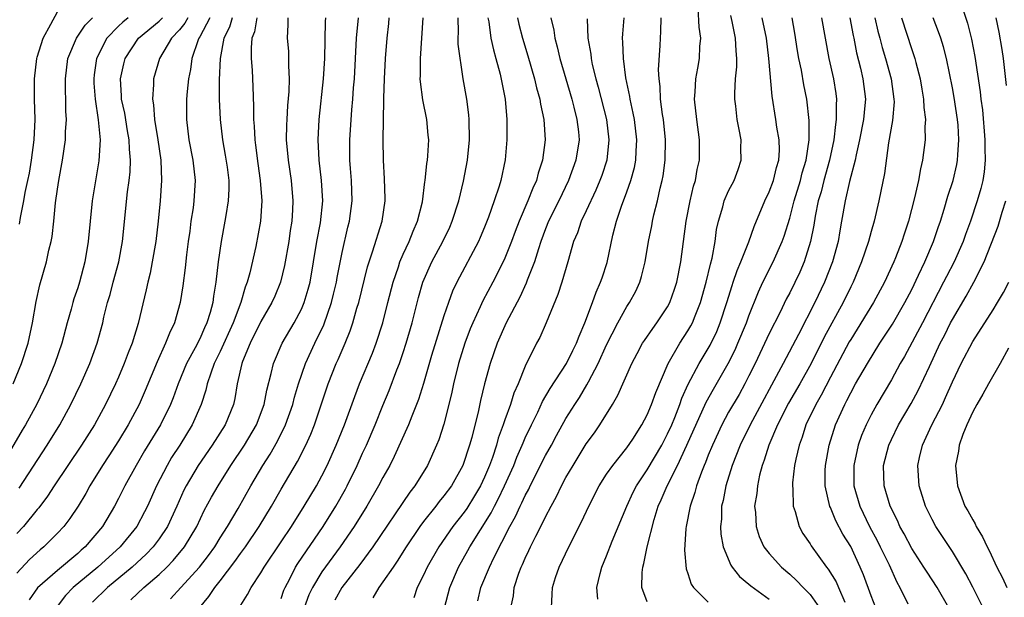
# Model space of a CAD drawing. Units: inches. Extents: x 2578328 to 2580000, y 1491000 to 1494000.
# Drawn here: x 2579253 to 2579350, y 1491782 to 1491839 of the extents above; entities that cross this region are included whole.
import ezdxf

# ---------------------------------------------------------------- set-up
doc = ezdxf.new("R2010")
doc.units = ezdxf.units.IN
doc.header["$MEASUREMENT"] = 0
doc.layers.add('LD25771491_2ft', color=198, linetype='Continuous')

msp = doc.modelspace()

# ---------------------------------------------------------------- linework, layer by layer
at = {"layer": 'LD25771491_2ft'}
for points, elevation in [([(2579345.5, 1491841.499), (2579346.488, 1491838.488), (2579346.89, 1491836.89), (2579347.211, 1491835.211), (2579347.737, 1491831.738), (2579347.801, 1491831), (2579347.948, 1491829.948), (2579348.194, 1491827), (2579348.174, 1491826.175), (2579348.224, 1491825), (2579348.129, 1491823.871), (2579347.984, 1491823), (2579347.793, 1491822.207), (2579347.449, 1491821), (2579346.777, 1491819), (2579346.295, 1491817.705), (2579346.055, 1491817), (2579345.181, 1491815), (2579344.421, 1491813.579), (2579344.134, 1491813), (2579342.057, 1491809), (2579340.293, 1491805.707), (2579339.878, 1491805), (2579339, 1491803.408), (2579337.566, 1491801), (2579337, 1491799.957), (2579336.527, 1491799), (2579336.076, 1491797.924), (2579335.751, 1491797), (2579335.293, 1491795), (2579335.311, 1491793), (2579335.89, 1491791), (2579336.865, 1491789), (2579337.612, 1491787.612), (2579337.914, 1491787), (2579338.769, 1491785.231), (2579339.532, 1491783.532), (2579339.835, 1491783), (2579340.626, 1491781.374)], 10002), ([(2579253.28, 1491818.72), (2579253.378, 1491819.378), (2579253.698, 1491821), (2579253.821, 1491821.821), (2579254.082, 1491823), (2579254.27, 1491823.73), (2579254.468, 1491825), (2579254.73, 1491827), (2579254.805, 1491829), (2579254.762, 1491831), (2579254.758, 1491833), (2579254.966, 1491835), (2579255, 1491835.121), (2579255.609, 1491837), (2579256.364, 1491838.364), (2579257, 1491839.595)], 10060), ([(2579301.592, 1491781), (2579301.833, 1491782.167), (2579301.927, 1491783), (2579302.386, 1491784.387), (2579302.611, 1491785), (2579302.739, 1491785.261), (2579303, 1491785.89), (2579303.365, 1491786.634), (2579303.523, 1491787), (2579304.045, 1491788.045), (2579304.543, 1491789), (2579305, 1491789.928), (2579305.554, 1491791), (2579306.069, 1491791.932), (2579306.57, 1491793), (2579307, 1491793.794), (2579307.703, 1491795), (2579309, 1491797.116), (2579309.798, 1491798.202), (2579310.344, 1491799), (2579311.589, 1491801), (2579312.108, 1491801.893), (2579313.482, 1491805), (2579313.999, 1491806), (2579314.543, 1491807), (2579314.718, 1491807.282), (2579315.536, 1491808.464), (2579315.953, 1491809), (2579317, 1491810.571), (2579317.233, 1491811), (2579317.68, 1491812.32), (2579317.894, 1491813), (2579318.29, 1491815), (2579318.826, 1491819), (2579319.211, 1491821), (2579319.543, 1491822.457), (2579319.729, 1491823), (2579319.904, 1491824.096), (2579320.134, 1491825), (2579320.148, 1491827), (2579319.873, 1491829), (2579319.658, 1491831), (2579319.722, 1491831.722), (2579319.781, 1491833), (2579319.955, 1491834.045), (2579320.14, 1491835), (2579320.183, 1491836.183), (2579320.25, 1491837), (2579320.089, 1491838.089), (2579320.004, 1491839.996)], 10020), ([(2579305.566, 1491781), (2579305.656, 1491782.344), (2579305.665, 1491783), (2579305.981, 1491783.981), (2579306.337, 1491785), (2579307.276, 1491787), (2579308.539, 1491789.461), (2579309.242, 1491791), (2579310.274, 1491793), (2579311, 1491794.126), (2579311.6, 1491795), (2579313, 1491796.719), (2579313.573, 1491797.573), (2579314.478, 1491799), (2579315, 1491799.978), (2579315.43, 1491801), (2579315.835, 1491802.165), (2579317.048, 1491805), (2579318.189, 1491807), (2579319, 1491808.214), (2579319.293, 1491808.707), (2579319.442, 1491809), (2579319.712, 1491809.712), (2579320.244, 1491811), (2579320.798, 1491813), (2579321.212, 1491814.788), (2579321.381, 1491815.381), (2579321.669, 1491817), (2579321.818, 1491818.182), (2579321.992, 1491819), (2579322.421, 1491820.421), (2579322.569, 1491821), (2579323, 1491821.989), (2579323.53, 1491823), (2579323.921, 1491824.079), (2579324.233, 1491825), (2579324.211, 1491826.211), (2579324.223, 1491827), (2579324.018, 1491828.018), (2579323.848, 1491829), (2579323.697, 1491830.303), (2579323.601, 1491831), (2579323.595, 1491831.595), (2579323.681, 1491833), (2579323.812, 1491834.188), (2579323.815, 1491835), (2579323.741, 1491835.741), (2579323.69, 1491837), (2579323.361, 1491838.638), (2579323.218, 1491839.219)], 10018), ([(2579263.973, 1491839), (2579263.426, 1491838.574), (2579263, 1491838.172), (2579261.859, 1491837), (2579260.857, 1491835), (2579260.614, 1491833.386), (2579260.572, 1491833), (2579260.588, 1491832.588), (2579260.698, 1491831), (2579261.013, 1491828.987), (2579261.193, 1491827), (2579261.074, 1491824.926), (2579260.416, 1491821), (2579260.21, 1491819), (2579260.036, 1491817), (2579259.71, 1491815), (2579259.167, 1491813), (2579259, 1491812.464), (2579258.617, 1491811.383), (2579258.507, 1491811), (2579258.345, 1491810.345), (2579257.964, 1491809), (2579257.448, 1491807), (2579256.757, 1491805), (2579255.922, 1491803), (2579254.979, 1491801.021), (2579253.877, 1491799), (2579253.544, 1491798.456), (2579252.262, 1491796.262)], 10056), ([(2579252.634, 1491803), (2579253.457, 1491805), (2579254.113, 1491807), (2579254.556, 1491809), (2579254.902, 1491811.098), (2579255.256, 1491812.745), (2579255.918, 1491815), (2579256.172, 1491816.172), (2579256.389, 1491817), (2579256.487, 1491817.513), (2579256.652, 1491819), (2579256.824, 1491820.824), (2579257, 1491822.139), (2579257.128, 1491823), (2579257.495, 1491825), (2579257.791, 1491827), (2579257.804, 1491827.804), (2579257.884, 1491829), (2579257.826, 1491829.826), (2579257.821, 1491831), (2579257.786, 1491831.785), (2579257.782, 1491833), (2579258.028, 1491835), (2579258.866, 1491837), (2579259.714, 1491838.285), (2579260.444, 1491839)], 10058), ([(2579269.825, 1491839), (2579269.531, 1491838.469), (2579269, 1491837.817), (2579268.22, 1491837), (2579267.031, 1491835), (2579266.437, 1491833), (2579266.441, 1491832.441), (2579266.336, 1491831), (2579266.445, 1491830.445), (2579266.547, 1491829), (2579266.871, 1491827), (2579267.155, 1491825), (2579267.235, 1491823), (2579267.093, 1491821), (2579266.895, 1491819), (2579266.673, 1491817), (2579266.332, 1491815), (2579266.12, 1491813.88), (2579265.888, 1491813), (2579265.738, 1491812.262), (2579264.939, 1491808.939), (2579264.339, 1491807), (2579263.952, 1491806.048), (2579263.577, 1491805), (2579263, 1491803.664), (2579262.7, 1491803), (2579261.722, 1491801), (2579260.639, 1491799), (2579259.371, 1491797), (2579258.011, 1491795), (2579256.683, 1491793), (2579256.033, 1491791.967), (2579255.161, 1491790.839), (2579255, 1491790.661), (2579253.654, 1491789), (2579253, 1491788.301)], 10052), ([(2579271.993, 1491839), (2579271, 1491837.139), (2579270.91, 1491837), (2579270.847, 1491836.847), (2579270.224, 1491835), (2579270.079, 1491833.921), (2579269.876, 1491833), (2579269.755, 1491831.755), (2579269.707, 1491831), (2579269.707, 1491829), (2579269.936, 1491827), (2579270.316, 1491825), (2579270.546, 1491823), (2579270.419, 1491821), (2579270.335, 1491820.335), (2579270.13, 1491819), (2579270.012, 1491818.012), (2579269.87, 1491817), (2579269.708, 1491815.708), (2579269.576, 1491814.424), (2579269.344, 1491812.656), (2579269.084, 1491811), (2579268.507, 1491809), (2579268.008, 1491807.992), (2579267.637, 1491807), (2579266.816, 1491805.184), (2579265.641, 1491802.359), (2579265.036, 1491801), (2579263.955, 1491799), (2579263, 1491797.419), (2579262.057, 1491795.943), (2579261.418, 1491795), (2579260.19, 1491793), (2579259.779, 1491792.221), (2579259.051, 1491791), (2579258.23, 1491789.77), (2579257.627, 1491789), (2579257, 1491788.332), (2579255.678, 1491787), (2579255.298, 1491786.702), (2579254.26, 1491785.74), (2579253, 1491784.391)], 10050), ([(2579253.233, 1491792.767), (2579256.006, 1491797), (2579257.248, 1491799), (2579258.325, 1491801), (2579259.287, 1491803), (2579260.188, 1491805), (2579260.918, 1491807), (2579261.45, 1491809), (2579261.579, 1491809.579), (2579261.941, 1491811), (2579262.187, 1491811.813), (2579262.489, 1491813), (2579263.033, 1491815), (2579263.411, 1491817), (2579263.906, 1491821.906), (2579264.056, 1491823), (2579264.147, 1491823.853), (2579264.187, 1491825), (2579264.084, 1491826.084), (2579264.065, 1491827), (2579263.898, 1491827.898), (2579263.615, 1491829.615), (2579263.317, 1491831), (2579263.316, 1491831.316), (2579263.202, 1491833), (2579263.531, 1491834.469), (2579263.67, 1491835), (2579264.979, 1491837), (2579267, 1491838.665), (2579267.322, 1491839)], 10054), ([(2579274.186, 1491839), (2579273.914, 1491838.086), (2579273.378, 1491837), (2579273.002, 1491835.002), (2579272.896, 1491832.896), (2579272.908, 1491831), (2579272.987, 1491829), (2579273.22, 1491827), (2579273.505, 1491825.504), (2579273.677, 1491824.323), (2579273.843, 1491823), (2579273.858, 1491822.142), (2579273.804, 1491821), (2579273.552, 1491819.552), (2579273.478, 1491819), (2579273.09, 1491817), (2579272.81, 1491815), (2579272.59, 1491813), (2579272.359, 1491811.641), (2579272.288, 1491811), (2579272.032, 1491810.032), (2579271.703, 1491809), (2579271.467, 1491808.533), (2579271, 1491807.452), (2579270.539, 1491806.539), (2579269.707, 1491805), (2579268.887, 1491803), (2579268.375, 1491801.625), (2579268.118, 1491801), (2579267.136, 1491799), (2579265.577, 1491796.424), (2579264.735, 1491795), (2579263.621, 1491793), (2579263, 1491791.728), (2579262.623, 1491791), (2579261.436, 1491789), (2579259.728, 1491787), (2579259.336, 1491786.664), (2579259, 1491786.348), (2579257, 1491784.679), (2579255.044, 1491782.956), (2579254.213, 1491781.787)], 10048), ([(2579276.605, 1491839), (2579276.373, 1491837.627), (2579276.125, 1491837), (2579276.036, 1491836.036), (2579276.054, 1491835), (2579276.143, 1491833.857), (2579276.215, 1491832.214), (2579276.293, 1491830.293), (2579276.289, 1491829), (2579276.35, 1491828.35), (2579276.396, 1491827), (2579276.477, 1491826.477), (2579276.692, 1491824.692), (2579276.939, 1491823), (2579277.09, 1491821), (2579276.979, 1491819), (2579276.526, 1491816.526), (2579275.934, 1491813.934), (2579275.672, 1491813), (2579275.472, 1491812.528), (2579275.023, 1491811), (2579274.277, 1491809), (2579273, 1491806.186), (2579272.42, 1491805), (2579272.069, 1491804.069), (2579271.728, 1491803), (2579271.6, 1491802.4), (2579271.135, 1491801), (2579270.26, 1491799), (2579269.032, 1491797), (2579268.233, 1491795.767), (2579267.777, 1491795), (2579266.738, 1491793), (2579265.857, 1491791), (2579265.571, 1491790.429), (2579264.803, 1491789), (2579263.157, 1491787), (2579260.986, 1491785), (2579258.565, 1491783), (2579257.788, 1491782.212), (2579256.865, 1491781)], 10046), ([(2579279.652, 1491839), (2579279.667, 1491838.333), (2579279.603, 1491837), (2579279.706, 1491835.706), (2579279.735, 1491835), (2579279.718, 1491834.282), (2579279.785, 1491833), (2579279.752, 1491831.752), (2579279.625, 1491830.375), (2579279.543, 1491829), (2579279.521, 1491828.479), (2579279.505, 1491827), (2579279.681, 1491825), (2579279.971, 1491823), (2579280.143, 1491821), (2579280.112, 1491820.112), (2579280.038, 1491819), (2579279.897, 1491818.103), (2579279.748, 1491817), (2579279.339, 1491814.661), (2579278.929, 1491813), (2579278.366, 1491811.634), (2579278.084, 1491811), (2579277, 1491809.13), (2579275.956, 1491807), (2579275.204, 1491805.205), (2579275.127, 1491805), (2579274.689, 1491803), (2579274.437, 1491801.563), (2579274.304, 1491801), (2579273.482, 1491799), (2579272.226, 1491797), (2579270.85, 1491795), (2579269.654, 1491793), (2579269.435, 1491792.565), (2579268.738, 1491791), (2579267.817, 1491789), (2579267, 1491787.79), (2579266.407, 1491787), (2579265.724, 1491786.275), (2579264.335, 1491785), (2579261.923, 1491783), (2579260.44, 1491781.56)], 10044), ([(2579264.224, 1491781.776), (2579265.509, 1491783), (2579267, 1491784.278), (2579267.75, 1491785), (2579268.369, 1491785.631), (2579269.493, 1491787), (2579270.7, 1491789), (2579271.44, 1491790.56), (2579272.14, 1491791.86), (2579272.792, 1491793), (2579274.062, 1491795), (2579275.385, 1491797), (2579276.564, 1491799), (2579277.325, 1491801), (2579277.591, 1491802.409), (2579278.022, 1491804.022), (2579278.234, 1491805), (2579279.115, 1491807), (2579280.289, 1491809), (2579281, 1491810.359), (2579281.274, 1491811), (2579281.667, 1491812.333), (2579281.841, 1491813), (2579282.194, 1491815), (2579282.515, 1491817), (2579282.852, 1491818.851), (2579283.085, 1491821), (2579282.976, 1491823), (2579282.721, 1491825), (2579282.623, 1491827), (2579282.74, 1491829), (2579283.16, 1491833), (2579283.291, 1491835), (2579283.372, 1491838.628), (2579283.405, 1491839)], 10042), ([(2579268.132, 1491781.868), (2579269.141, 1491783), (2579270.97, 1491785), (2579271.853, 1491786.147), (2579272.469, 1491787), (2579273, 1491787.872), (2579273.722, 1491789), (2579274.765, 1491790.765), (2579276.031, 1491793), (2579277.214, 1491795), (2579277.909, 1491796.092), (2579278.636, 1491797.365), (2579279.438, 1491799), (2579280.141, 1491801), (2579280.308, 1491801.692), (2579280.7, 1491803), (2579281.382, 1491805), (2579282.32, 1491807), (2579283.192, 1491808.809), (2579283.948, 1491811), (2579284.161, 1491811.839), (2579284.435, 1491813), (2579284.517, 1491813.483), (2579285, 1491815.924), (2579285.567, 1491818.433), (2579285.712, 1491819), (2579285.968, 1491821), (2579285.914, 1491823), (2579285.806, 1491824.194), (2579285.756, 1491825), (2579285.742, 1491827), (2579285.95, 1491829.95), (2579286.052, 1491831), (2579286.124, 1491832.124), (2579286.2, 1491833), (2579286.318, 1491835), (2579286.405, 1491837), (2579286.599, 1491839)], 10040), ([(2579270.974, 1491781), (2579271.902, 1491782.098), (2579272.471, 1491783), (2579273, 1491783.654), (2579274.455, 1491785.545), (2579275, 1491786.335), (2579275.483, 1491787), (2579276.843, 1491789), (2579278.053, 1491791), (2579279, 1491792.666), (2579280.619, 1491795.381), (2579281.436, 1491797), (2579281.922, 1491798.078), (2579282.286, 1491799), (2579283.631, 1491803), (2579284.423, 1491805), (2579284.609, 1491805.392), (2579285.297, 1491807), (2579285.787, 1491808.213), (2579286.042, 1491809), (2579286.452, 1491810.452), (2579286.623, 1491811), (2579287.49, 1491814.51), (2579287.638, 1491815), (2579287.979, 1491815.979), (2579288.918, 1491819), (2579289.216, 1491821), (2579289.22, 1491821.221), (2579289.17, 1491823.17), (2579289.054, 1491825), (2579289.037, 1491827), (2579289.105, 1491830.895), (2579289.094, 1491831.094), (2579289.156, 1491833), (2579289.274, 1491835), (2579289.429, 1491837), (2579289.571, 1491838.429), (2579289.613, 1491839)], 10038), ([(2579274.877, 1491781), (2579275.705, 1491782.294), (2579276.064, 1491783), (2579277, 1491784.423), (2579277.325, 1491785), (2579279, 1491787.474), (2579280.011, 1491789), (2579281.271, 1491791), (2579282.479, 1491793), (2579283, 1491793.961), (2579283.512, 1491795), (2579284.408, 1491797), (2579285.224, 1491799), (2579286.228, 1491801.771), (2579286.712, 1491803), (2579287.975, 1491806.024), (2579288.34, 1491807), (2579288.982, 1491809), (2579289.504, 1491811), (2579290.005, 1491813), (2579290.526, 1491814.526), (2579290.671, 1491815), (2579291, 1491815.763), (2579291.572, 1491817), (2579291.969, 1491818.031), (2579292.419, 1491819), (2579292.901, 1491820.901), (2579293.139, 1491822.861), (2579293.169, 1491823), (2579293.331, 1491824.669), (2579293.395, 1491825), (2579293.437, 1491825.436), (2579293.505, 1491827), (2579293.47, 1491827.47), (2579293.314, 1491829), (2579292.934, 1491830.934), (2579292.694, 1491832.694), (2579292.682, 1491833), (2579292.698, 1491833.302), (2579292.687, 1491835), (2579292.972, 1491839)], 10036), ([(2579279, 1491781.911), (2579279.278, 1491782.722), (2579279.389, 1491783), (2579279.844, 1491783.844), (2579280.422, 1491785), (2579280.64, 1491785.36), (2579283.116, 1491789), (2579284.387, 1491791), (2579285.327, 1491792.673), (2579285.501, 1491793), (2579286.46, 1491795), (2579287, 1491796.201), (2579287.379, 1491797), (2579288.243, 1491799), (2579289, 1491800.874), (2579289.632, 1491802.368), (2579290.382, 1491804.382), (2579290.627, 1491805), (2579291, 1491806.087), (2579291.298, 1491807), (2579291.883, 1491809), (2579292.507, 1491811.493), (2579292.931, 1491813), (2579293.814, 1491815), (2579294.891, 1491817), (2579295.573, 1491818.427), (2579295.826, 1491819), (2579296.461, 1491821), (2579296.944, 1491822.944), (2579297.33, 1491825), (2579297.512, 1491827), (2579297.486, 1491829), (2579297.45, 1491829.451), (2579297.251, 1491831), (2579296.909, 1491833), (2579296.402, 1491836.402), (2579296.394, 1491837), (2579296.425, 1491837.575), (2579296.393, 1491839)], 10034), ([(2579299.325, 1491839), (2579299.409, 1491838.591), (2579299.618, 1491837), (2579299.864, 1491835.865), (2579300.124, 1491835), (2579300.534, 1491833.465), (2579301.025, 1491831), (2579301.196, 1491829), (2579301.195, 1491827), (2579301.035, 1491825.036), (2579300.613, 1491823), (2579300.448, 1491822.447), (2579299.959, 1491821), (2579299.39, 1491819.39), (2579299, 1491818.405), (2579298.584, 1491817.416), (2579298.395, 1491817), (2579296.276, 1491813), (2579295.861, 1491812.139), (2579295.44, 1491811), (2579295, 1491809.716), (2579293.792, 1491805.792), (2579293, 1491803.045), (2579292.515, 1491801.485), (2579291.834, 1491799.834), (2579291.515, 1491799), (2579290.124, 1491795.876), (2579289.67, 1491795), (2579289, 1491793.821), (2579288.579, 1491793), (2579287.42, 1491791), (2579286.163, 1491789), (2579284.791, 1491787), (2579283, 1491784.538), (2579282.067, 1491783), (2579281.733, 1491782.267), (2579281.263, 1491781)], 10032), ([(2579302.245, 1491839), (2579302.381, 1491838.381), (2579302.736, 1491837), (2579303.256, 1491835.256), (2579303.906, 1491833), (2579304.108, 1491832.108), (2579304.431, 1491831), (2579304.498, 1491830.497), (2579304.834, 1491829), (2579304.955, 1491827), (2579304.694, 1491825), (2579304.267, 1491823.733), (2579304.092, 1491823), (2579303.732, 1491822.268), (2579303.259, 1491821), (2579302.4, 1491819), (2579302.009, 1491817.991), (2579301.649, 1491817), (2579301, 1491815.371), (2579300.831, 1491815), (2579299.803, 1491813), (2579298.833, 1491811.167), (2579298.571, 1491810.571), (2579297.839, 1491809), (2579297.593, 1491808.407), (2579297.065, 1491807), (2579296.446, 1491805), (2579295.947, 1491803), (2579295.788, 1491802.212), (2579295.495, 1491801), (2579295, 1491799.042), (2579294.495, 1491797.504), (2579294.288, 1491797), (2579293.38, 1491795), (2579292.156, 1491793), (2579291.643, 1491792.356), (2579288.01, 1491787), (2579286.745, 1491785.255), (2579284.982, 1491783), (2579284.262, 1491781.738)], 10030), ([(2579305.503, 1491839), (2579305.8, 1491837.8), (2579305.914, 1491837), (2579306.154, 1491836.154), (2579306.413, 1491835), (2579307.567, 1491831), (2579307.779, 1491830.221), (2579308.084, 1491829), (2579308.222, 1491827.778), (2579308.29, 1491827), (2579307.977, 1491825), (2579307.266, 1491823), (2579306.304, 1491821), (2579305.298, 1491819), (2579305, 1491818.253), (2579304.537, 1491817), (2579304.296, 1491816.296), (2579303.909, 1491815), (2579303.195, 1491813.195), (2579303.096, 1491812.904), (2579302.462, 1491811.537), (2579301.127, 1491809), (2579300.239, 1491807), (2579299.543, 1491805), (2579298.997, 1491803), (2579298.611, 1491801.389), (2579298.402, 1491800.402), (2579297.741, 1491797.741), (2579297.532, 1491797), (2579297.392, 1491796.608), (2579297, 1491795.375), (2579296.854, 1491795), (2579295.733, 1491793), (2579295, 1491792), (2579294.548, 1491791.452), (2579294.215, 1491791), (2579293, 1491789.48), (2579292.639, 1491789), (2579291.305, 1491787), (2579290.42, 1491785.58), (2579289.998, 1491785), (2579289, 1491783.551), (2579288.591, 1491783), (2579288.019, 1491781.98)], 10028), ([(2579309.097, 1491838.903), (2579309.162, 1491837), (2579309.435, 1491835.435), (2579309.473, 1491835), (2579309.591, 1491834.409), (2579309.933, 1491833), (2579310.174, 1491832.174), (2579310.98, 1491829), (2579311.234, 1491827), (2579311.013, 1491825), (2579310.516, 1491823.484), (2579310.341, 1491823), (2579309.951, 1491822.048), (2579309, 1491820.014), (2579308.509, 1491819), (2579308.137, 1491817.863), (2579307.758, 1491817), (2579307.188, 1491815), (2579306.59, 1491813), (2579306.208, 1491811.792), (2579305.073, 1491809), (2579304.421, 1491807.58), (2579304.103, 1491807), (2579303, 1491804.761), (2579302.314, 1491803), (2579301.894, 1491802.106), (2579301.558, 1491801), (2579301, 1491799.469), (2579300.844, 1491799), (2579300.342, 1491797.658), (2579300.175, 1491797), (2579299.778, 1491795.778), (2579299.492, 1491795), (2579299, 1491793.83), (2579298.607, 1491793), (2579298.01, 1491791.99), (2579297.243, 1491790.756), (2579297, 1491790.411), (2579295.883, 1491789), (2579294.495, 1491787), (2579293.368, 1491785), (2579293, 1491784.191), (2579292.372, 1491783), (2579292.033, 1491781.967)], 10026), ([(2579295.054, 1491781), (2579295.575, 1491783), (2579296.442, 1491785), (2579297.367, 1491786.633), (2579297.557, 1491787), (2579299.654, 1491790.347), (2579299.972, 1491791), (2579300.333, 1491791.666), (2579300.968, 1491793), (2579301.871, 1491795), (2579302.184, 1491795.816), (2579302.713, 1491797), (2579302.787, 1491797.213), (2579303, 1491797.695), (2579303.61, 1491799), (2579304.223, 1491800.223), (2579304.712, 1491801.288), (2579305.458, 1491802.542), (2579307.048, 1491805), (2579307.691, 1491806.309), (2579308.054, 1491807), (2579308.301, 1491807.699), (2579308.875, 1491809), (2579309.611, 1491811), (2579309.966, 1491812.034), (2579310.41, 1491813), (2579310.549, 1491813.452), (2579311.054, 1491814.946), (2579311.625, 1491817.625), (2579311.979, 1491819), (2579312.476, 1491820.476), (2579313, 1491821.889), (2579313.381, 1491823), (2579313.731, 1491824.269), (2579313.865, 1491825), (2579313.902, 1491825.902), (2579313.979, 1491827), (2579313.731, 1491829), (2579313.628, 1491829.628), (2579313.31, 1491831), (2579313.277, 1491831.276), (2579312.894, 1491833.106), (2579312.647, 1491835), (2579312.603, 1491836.603), (2579312.563, 1491837), (2579312.586, 1491837.414), (2579312.73, 1491839)], 10024), ([(2579298.322, 1491781.678), (2579298.649, 1491783), (2579299.478, 1491785), (2579299.901, 1491785.901), (2579301.486, 1491789), (2579302.038, 1491789.961), (2579302.506, 1491791), (2579302.679, 1491791.321), (2579303, 1491792.048), (2579303.338, 1491792.662), (2579303.495, 1491793), (2579305, 1491795.961), (2579305.574, 1491797), (2579306.067, 1491797.933), (2579307, 1491799.595), (2579307.889, 1491801), (2579308.335, 1491801.665), (2579309.071, 1491802.929), (2579309.205, 1491803.205), (2579310.167, 1491805), (2579311, 1491806.843), (2579312.1, 1491809), (2579313, 1491810.61), (2579313.262, 1491811), (2579313.862, 1491812.139), (2579314.257, 1491813), (2579314.437, 1491813.563), (2579314.791, 1491815), (2579315.128, 1491817), (2579315.436, 1491818.564), (2579315.507, 1491819), (2579315.647, 1491819.647), (2579315.988, 1491821), (2579316.259, 1491822.259), (2579316.455, 1491823), (2579316.548, 1491823.453), (2579316.751, 1491825), (2579316.786, 1491827), (2579316.584, 1491829), (2579316.498, 1491829.502), (2579316.312, 1491831), (2579316.258, 1491832.258), (2579316.154, 1491833), (2579316.113, 1491833.887), (2579316.27, 1491836.269), (2579316.289, 1491837), (2579316.344, 1491837.656), (2579316.381, 1491839)], 10022), ([(2579310.14, 1491781.86), (2579310.041, 1491783), (2579310.362, 1491784.362), (2579310.537, 1491785), (2579311, 1491786.113), (2579311.558, 1491787.558), (2579312.989, 1491791), (2579313.625, 1491792.375), (2579313.947, 1491793), (2579315, 1491794.557), (2579316.423, 1491797), (2579316.611, 1491797.389), (2579317, 1491798.1), (2579317.404, 1491799), (2579317.693, 1491799.693), (2579318.204, 1491801), (2579318.399, 1491801.601), (2579319.032, 1491802.968), (2579320.095, 1491805), (2579321.181, 1491806.819), (2579321.832, 1491808.168), (2579322.174, 1491809), (2579322.827, 1491811), (2579323.33, 1491812.67), (2579323.453, 1491813), (2579323.832, 1491814.168), (2579324.2, 1491815), (2579324.99, 1491816.99), (2579325.503, 1491818.497), (2579326.569, 1491821), (2579327, 1491821.877), (2579327.418, 1491823), (2579327.711, 1491824.289), (2579327.93, 1491825), (2579327.986, 1491825.985), (2579327.964, 1491827), (2579327.75, 1491828.25), (2579327.655, 1491829), (2579327.291, 1491831.29), (2579326.957, 1491835), (2579326.717, 1491837), (2579326.294, 1491839)], 10016), ([(2579315, 1491781.587), (2579314.469, 1491783), (2579314.481, 1491784.481), (2579314.548, 1491785), (2579314.664, 1491785.336), (2579314.989, 1491787), (2579315.665, 1491789.665), (2579316.08, 1491791), (2579316.38, 1491791.621), (2579316.959, 1491793), (2579317.972, 1491795), (2579318.902, 1491797), (2579320.775, 1491801.226), (2579321.496, 1491802.504), (2579322.969, 1491805.031), (2579323.633, 1491806.367), (2579323.918, 1491807), (2579324.744, 1491809), (2579325, 1491809.713), (2579325.935, 1491812.065), (2579326.371, 1491813), (2579327.384, 1491815), (2579328.278, 1491817), (2579328.465, 1491817.535), (2579329, 1491819.315), (2579329.437, 1491821), (2579330.06, 1491823), (2579330.238, 1491823.762), (2579330.619, 1491825), (2579330.907, 1491827), (2579330.91, 1491828.91), (2579330.687, 1491831), (2579330.4, 1491832.4), (2579330.151, 1491833.849), (2579329.887, 1491835), (2579329.758, 1491835.758), (2579329.495, 1491837.495), (2579329.233, 1491839)], 10014), ([(2579332.129, 1491839), (2579332.84, 1491835), (2579333.312, 1491833), (2579333.547, 1491831.547), (2579333.611, 1491831), (2579333.568, 1491830.432), (2579333.577, 1491829), (2579333.493, 1491828.507), (2579333.345, 1491827), (2579332.928, 1491825), (2579332.367, 1491823), (2579332.099, 1491821.901), (2579331.818, 1491821), (2579331.511, 1491819.511), (2579331.374, 1491818.626), (2579331.061, 1491817), (2579330.431, 1491815), (2579330.001, 1491813.999), (2579329, 1491811.966), (2579328.669, 1491811.331), (2579328.064, 1491810.064), (2579327, 1491807.961), (2579325.597, 1491805), (2579325, 1491803.791), (2579324.597, 1491803), (2579324.026, 1491801.974), (2579323, 1491800.218), (2579322.333, 1491799), (2579321.406, 1491797), (2579321, 1491795.998), (2579320.728, 1491795.272), (2579320.6, 1491795), (2579320.316, 1491794.316), (2579319.838, 1491793), (2579319.674, 1491792.326), (2579319.201, 1491791), (2579319.183, 1491790.817), (2579318.856, 1491789.144), (2579318.816, 1491789), (2579318.783, 1491788.783), (2579318.664, 1491786.664), (2579318.831, 1491784.831), (2579319, 1491784.367), (2579319.327, 1491783.327), (2579319.537, 1491783), (2579321, 1491781.565)], 10012), ([(2579334.917, 1491839), (2579335.254, 1491837.254), (2579335.316, 1491837), (2579335.572, 1491835.572), (2579335.965, 1491834.035), (2579336.198, 1491833), (2579336.441, 1491831), (2579336.395, 1491830.395), (2579336.246, 1491829), (2579335.867, 1491827), (2579335.545, 1491825.545), (2579335.449, 1491825), (2579334.894, 1491822.894), (2579334.457, 1491821), (2579334.11, 1491819), (2579333.929, 1491818.071), (2579333.756, 1491817), (2579333.212, 1491815), (2579332.432, 1491813), (2579331.48, 1491811), (2579329.862, 1491807.862), (2579328.358, 1491805), (2579325.105, 1491799), (2579324.13, 1491797), (2579323.353, 1491795), (2579322.723, 1491793), (2579322.454, 1491791.546), (2579322.313, 1491791), (2579322.281, 1491789.718), (2579322.205, 1491789), (2579322.244, 1491788.244), (2579322.475, 1491787), (2579323.2, 1491785.2), (2579323.344, 1491785), (2579324.068, 1491784.068), (2579325, 1491783.33), (2579325.168, 1491783.168), (2579327, 1491781.848)], 10010), ([(2579337.372, 1491839), (2579337.682, 1491837.682), (2579337.868, 1491837), (2579338.086, 1491836.086), (2579338.413, 1491835), (2579338.97, 1491833), (2579339.255, 1491831), (2579339.259, 1491830.741), (2579339.109, 1491828.891), (2579338.715, 1491826.716), (2579338.313, 1491823.687), (2579337.957, 1491821.956), (2579337.777, 1491821), (2579337.298, 1491819), (2579337, 1491817.994), (2579336.735, 1491817), (2579336.075, 1491815), (2579335.236, 1491813), (2579335, 1491812.553), (2579334.252, 1491811), (2579332.407, 1491807.593), (2579331.117, 1491805), (2579329.991, 1491803), (2579328.896, 1491801.104), (2579327.815, 1491799), (2579326.952, 1491797), (2579326.505, 1491795.495), (2579326.308, 1491795), (2579326.045, 1491794.044), (2579325.823, 1491793), (2579325.762, 1491792.238), (2579325.556, 1491791), (2579325.632, 1491790.368), (2579325.696, 1491789), (2579326.011, 1491788.011), (2579326.474, 1491787), (2579327, 1491786.332), (2579328.197, 1491785), (2579329, 1491784.312), (2579329.685, 1491783.686), (2579330.319, 1491783), (2579331, 1491782.305), (2579331.942, 1491781)], 10008), ([(2579339.988, 1491839), (2579341, 1491835.884), (2579341.312, 1491835), (2579341.404, 1491834.596), (2579341.832, 1491833), (2579341.991, 1491831.991), (2579342.174, 1491831), (2579342.189, 1491830.189), (2579342.354, 1491829), (2579342.297, 1491828.297), (2579342.326, 1491827), (2579342.07, 1491825), (2579341.849, 1491824.151), (2579341.664, 1491823), (2579341.288, 1491821.288), (2579340.686, 1491819), (2579340.259, 1491817.741), (2579340.027, 1491817), (2579339.409, 1491815.409), (2579339.241, 1491815), (2579338.338, 1491813), (2579337.247, 1491811), (2579335, 1491807.378), (2579334.864, 1491807.136), (2579333, 1491803.679), (2579332.094, 1491801.906), (2579331.561, 1491801), (2579330.604, 1491799), (2579330.224, 1491797.776), (2579329.921, 1491797), (2579329.596, 1491795.596), (2579329.484, 1491795), (2579329.281, 1491793.281), (2579329.266, 1491793), (2579329.304, 1491792.695), (2579329.334, 1491791), (2579329.525, 1491790.475), (2579329.918, 1491789), (2579330.304, 1491788.304), (2579331, 1491787.278), (2579331.1, 1491787.1), (2579332.616, 1491785), (2579332.796, 1491784.796), (2579333.556, 1491783.557), (2579333.786, 1491783), (2579334.439, 1491781.561)], 10006), ([(2579337.457, 1491781), (2579337, 1491782.176), (2579336.251, 1491784.251), (2579335.941, 1491785), (2579335, 1491787.011), (2579334.23, 1491788.23), (2579333.53, 1491789.53), (2579333, 1491790.848), (2579332.947, 1491790.947), (2579332.492, 1491793), (2579332.499, 1491794.499), (2579332.522, 1491795), (2579332.879, 1491797), (2579333.514, 1491799), (2579334.415, 1491801), (2579334.626, 1491801.374), (2579335, 1491802.139), (2579335.477, 1491803), (2579336.637, 1491805), (2579337.872, 1491807), (2579339.106, 1491808.894), (2579340.327, 1491811), (2579341, 1491812.294), (2579341.683, 1491813.683), (2579342.293, 1491815), (2579343.15, 1491817), (2579343.601, 1491818.399), (2579343.819, 1491819), (2579344.2, 1491820.2), (2579344.55, 1491821.45), (2579345.062, 1491823), (2579345.431, 1491824.569), (2579345.505, 1491825), (2579345.52, 1491825.52), (2579345.643, 1491827), (2579345.562, 1491828.438), (2579345.515, 1491829), (2579345.175, 1491831.176), (2579345, 1491832.105), (2579344.42, 1491835), (2579344.135, 1491836.135), (2579343.863, 1491837), (2579343.639, 1491837.639), (2579343.115, 1491839)], 10004), ([(2579350.33, 1491832.33), (2579350.031, 1491835), (2579349.891, 1491835.891), (2579349.591, 1491837.591), (2579349.305, 1491839)], 10000), ([(2579344.65, 1491781), (2579343.494, 1491783), (2579342.504, 1491784.503), (2579342.202, 1491785), (2579341, 1491786.823), (2579340.259, 1491788.259), (2579339.843, 1491789), (2579339.594, 1491789.595), (2579338.894, 1491791), (2579338.293, 1491793), (2579338.242, 1491795), (2579338.752, 1491797), (2579339, 1491797.547), (2579339.702, 1491799), (2579340.933, 1491801.067), (2579341.642, 1491802.358), (2579342.735, 1491804.735), (2579343.812, 1491807), (2579344.22, 1491807.78), (2579344.829, 1491809), (2579345, 1491809.332), (2579346.361, 1491811.639), (2579347.106, 1491813), (2579348.133, 1491815), (2579349.493, 1491818.507), (2579349.9, 1491819.9), (2579350.26, 1491821)], 10000), ([(2579348.02, 1491781), (2579347.02, 1491783.02), (2579346.327, 1491784.327), (2579345, 1491786.532), (2579343.356, 1491789), (2579343, 1491789.672), (2579342.361, 1491791), (2579341.746, 1491793), (2579341.607, 1491795), (2579341.77, 1491795.77), (2579342.062, 1491797), (2579342.989, 1491799), (2579344.015, 1491801), (2579344.338, 1491801.662), (2579345, 1491803.221), (2579345.863, 1491805), (2579347, 1491807.163), (2579349, 1491810.304), (2579349.433, 1491811), (2579350.01, 1491811.99), (2579350.562, 1491813)], 9998), ([(2579350.509, 1491806.509), (2579349.704, 1491805), (2579348.546, 1491803), (2579347.997, 1491802.003), (2579347.397, 1491801), (2579347, 1491800.26), (2579346.427, 1491799), (2579346.024, 1491798.023), (2579345.668, 1491797), (2579345.588, 1491796.412), (2579345.293, 1491795), (2579345.498, 1491793), (2579346.236, 1491791), (2579346.519, 1491790.519), (2579347, 1491789.636), (2579347.24, 1491789.24), (2579347.343, 1491789), (2579347.97, 1491787.971), (2579348.424, 1491787), (2579348.629, 1491786.629), (2579349.383, 1491785), (2579349.929, 1491783.929), (2579350.359, 1491783)], 9996)]:
    msp.add_lwpolyline(points, dxfattribs=dict(at, elevation=elevation))

doc.saveas('drawing.dxf')
